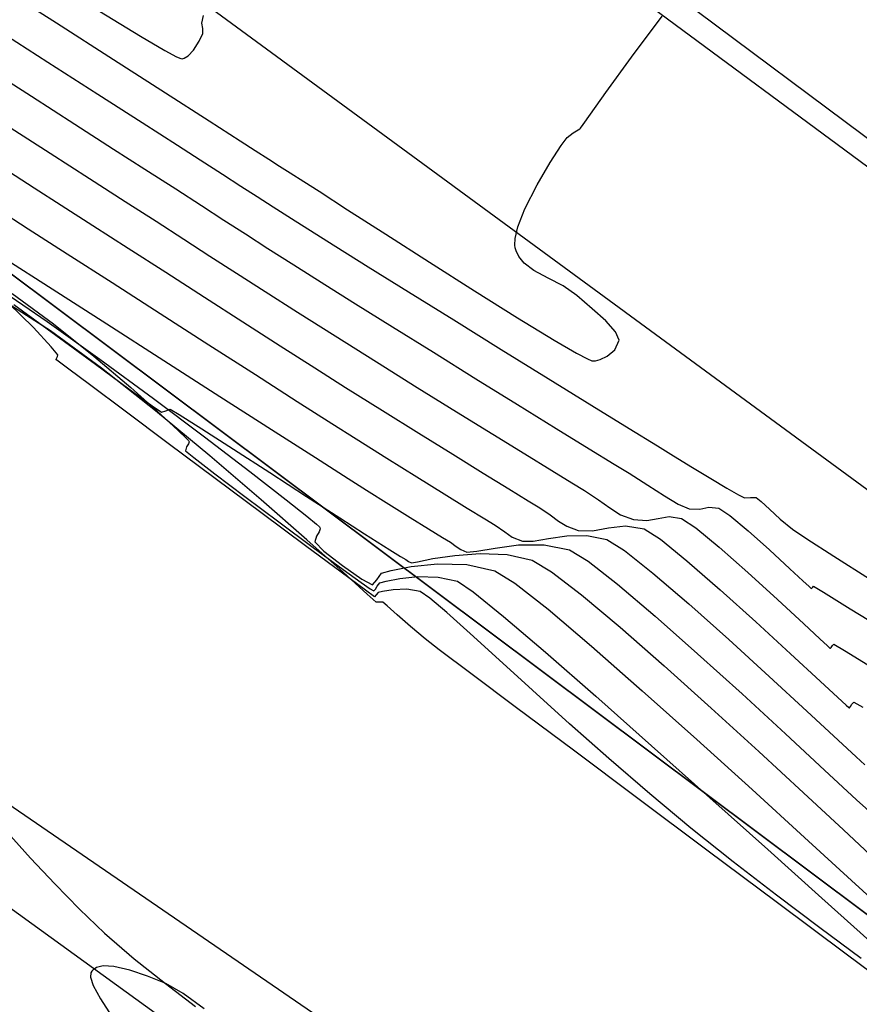
# Model space of a CAD drawing. Units: metres. Extents: x 241886 to 519460, y 8661449 to 17332737.
# Drawn here: x 259406 to 259427, y 8665208 to 8665233 of the extents above; entities that cross this region are included whole.
import ezdxf

# ---------------------------------------------------------------- set-up
doc = ezdxf.new("R2010")
doc.units = ezdxf.units.M
for name, color, linetype in [('0 CASCO BD', 252, 'Continuous'), ('01_PTO', 7, 'Continuous'), ('05_PERF', 7, 'Continuous'), ('BERMA CENTRAL', 2, 'Continuous'), ('TOP_Veredas', 252, 'Continuous'), ('VEREDA', 1, 'Continuous')]:
    doc.layers.add(name, color=color, linetype=linetype)
doc.layers.add('02_TIN Mn', color=7, linetype='Continuous', true_color=0x757500)
doc.layers.add('02_TIN My', color=7, linetype='Continuous', true_color=0xad5700)

# ---------------------------------------------------------------- blocks, each defined once
blk = doc.blocks.new('LOTES')
at = {"layer": 'TOP_Veredas', "flags": 128}
for points in [[(269051.84, 8665504.065), (269099.847, 8665469.208), (269132.048, 8665445.375), (269159.726, 8665424.557), (269181.298, 8665408.332), (269205.387, 8665390.61), (269234.961, 8665370.088), (269247.218, 8665360.507), (269257.16, 8665351.494), (269284.667, 8665329.474), (269321.276, 8665300.173), (269349.619, 8665277.99), (269378.895, 8665255.925), (269406.193, 8665235.88), (269461.535, 8665195.262), (269501.314, 8665165.83), (269530.857, 8665144.823), (269531.251, 8665145.664), (269532.502, 8665144.82)], [(269559.934, 8665124.269), (269529.087, 8665140.686), (269519.075, 8665146.387), (269510.25, 8665152.033), (269495.701, 8665161.343), (269476.63, 8665174.365), (269450.738, 8665192.045), (269433.689, 8665204.857), (269390.188, 8665237.423), (269363.511, 8665257.393), (269349.094, 8665267.077), (269342.917, 8665271.872), (269338.956, 8665274.841), (269338.654, 8665275.068), (269338.553, 8665275.293), (269338.539, 8665275.526), (269338.631, 8665275.703), (269338.879, 8665275.873), (269342.928, 8665278.468), (269344.065, 8665279.42), (269345.003, 8665280.079)], [(269432.578, 8665194.692), (269431.468, 8665193.17), (269427.684, 8665196.099), (269415.278, 8665205.818), (269398.964, 8665217.001), (269390.925, 8665223.024), (269392.036, 8665224.506), (269385.11, 8665229.433), (269381.278, 8665232.107), (269368.372, 8665241.655), (269367.581, 8665240.605), (269365.767, 8665238.202), (269371.487, 8665234.152), (269375.028, 8665231.646), (269389.463, 8665221.54), (269430.45, 8665191.85), (269466.643, 8665165.636)]]:
    blk.add_lwpolyline(points, dxfattribs=at)
blk = doc.blocks.new('LOTESS')
at = {"layer": 'TOP_Veredas', "linetype": 'Continuous'}
blk.add_blockref('LOTES', (-0.003, 0), dxfattribs=at)
blk = doc.blocks.new('TIN 023')
at = {"layer": '02_TIN Mn', "linetype": 'Continuous', "lineweight": -3}
for points, elevation in [([(259404.994, 8665225.729), (259406.231, 8665224.885), (259407.566, 8665223.934), (259408.919, 8665222.942), (259410.209, 8665221.975), (259411.355, 8665221.099), (259412.277, 8665220.381), (259412.799, 8665219.965), (259413.038, 8665219.768), (259413.114, 8665219.699), (259413.126, 8665219.685), (259413.132, 8665219.646), (259413.11, 8665219.572), (259413.038, 8665219.465), (259412.999, 8665219.315), (259413.227, 8665219.087), (259413.697, 8665218.717), (259414.182, 8665218.375), (259414.453, 8665218.231), (259414.564, 8665218.359), (259414.686, 8665218.525), (259414.929, 8665218.596), (259415.431, 8665218.693), (259416.098, 8665218.76), (259416.835, 8665218.744), (259417.547, 8665218.589), (259418.048, 8665218.276), (259418.891, 8665217.613), (259419.993, 8665216.68), (259421.273, 8665215.556), (259422.651, 8665214.322), (259424.045, 8665213.059), (259425.373, 8665211.845), (259426.555, 8665210.763), (259427.51, 8665209.891)], 23), ([(259405.39, 8665225.315), (259406.454, 8665224.544), (259407.457, 8665223.809), (259408.302, 8665223.188), (259408.889, 8665222.757), (259409.121, 8665222.594), (259409.231, 8665222.633), (259409.341, 8665222.672), (259409.571, 8665222.535), (259410.14, 8665222.174), (259410.939, 8665221.662), (259411.859, 8665221.07), (259412.791, 8665220.468), (259413.627, 8665219.929), (259414.256, 8665219.522), (259414.57, 8665219.321), (259414.894, 8665219.118), (259415.166, 8665218.95), (259415.297, 8665218.87), (259415.367, 8665218.824), (259415.44, 8665218.785), (259415.596, 8665218.817), (259415.983, 8665218.894), (259416.533, 8665218.977), (259417.18, 8665219.024), (259417.855, 8665218.996), (259418.491, 8665218.853), (259418.976, 8665218.563), (259419.739, 8665217.976), (259420.712, 8665217.159), (259421.827, 8665216.182), (259423.016, 8665215.112), (259424.213, 8665214.019), (259425.349, 8665212.972), (259426.356, 8665212.038), (259427.168, 8665211.286)], 23.5), ([(259405.125, 8665226.504), (259406.363, 8665225.71), (259407.744, 8665224.824), (259409.184, 8665223.9), (259410.598, 8665222.993), (259411.902, 8665222.158), (259413.011, 8665221.448), (259413.84, 8665220.917), (259414.306, 8665220.621), (259414.868, 8665220.268), (259415.403, 8665219.936), (259415.869, 8665219.648), (259416.223, 8665219.43), (259416.425, 8665219.307), (259416.571, 8665219.204), (259416.687, 8665219.122), (259416.843, 8665219.059), (259417.093, 8665219.08), (259417.552, 8665219.162), (259418.145, 8665219.239), (259418.797, 8665219.246), (259419.435, 8665219.117), (259419.903, 8665218.831), (259420.649, 8665218.247), (259421.597, 8665217.441), (259422.671, 8665216.491), (259423.794, 8665215.474), (259424.889, 8665214.469), (259425.879, 8665213.552), (259426.688, 8665212.802), (259427.153, 8665212.374)], 24), ([(259404.993, 8665227.721), (259405.758, 8665227.229), (259406.741, 8665226.598), (259407.874, 8665225.87), (259409.089, 8665225.09), (259410.319, 8665224.3), (259411.497, 8665223.545), (259412.555, 8665222.868), (259413.426, 8665222.312), (259414.041, 8665221.922), (259414.819, 8665221.433), (259415.573, 8665220.963), (259416.264, 8665220.535), (259416.851, 8665220.173), (259417.294, 8665219.901), (259417.553, 8665219.744), (259417.795, 8665219.574), (259417.987, 8665219.437), (259418.247, 8665219.333), (259418.517, 8665219.334), (259418.902, 8665219.399), (259419.366, 8665219.469), (259419.87, 8665219.483), (259420.379, 8665219.38), (259420.822, 8665219.103), (259421.54, 8665218.531), (259422.447, 8665217.751), (259423.455, 8665216.852), (259424.477, 8665215.919), (259425.428, 8665215.042), (259426.219, 8665214.308), (259426.679, 8665213.882), (259426.895, 8665213.686)], 24.5), ([(259405.297, 8665229.794), (259406.308, 8665229.142), (259407.306, 8665228.501), (259408.207, 8665227.922), (259408.986, 8665227.42), (259409.685, 8665226.969), (259410.348, 8665226.54), (259411.019, 8665226.109), (259411.741, 8665225.646), (259412.558, 8665225.127), (259413.513, 8665224.523), (259414.556, 8665223.867), (259415.587, 8665223.223), (259416.577, 8665222.607), (259417.493, 8665222.04), (259418.305, 8665221.539), (259418.983, 8665221.122), (259419.494, 8665220.809), (259419.809, 8665220.617), (259420.164, 8665220.38), (259420.449, 8665220.174), (259420.724, 8665220.005), (259421.053, 8665219.881), (259421.388, 8665219.854), (259421.671, 8665219.91), (259421.948, 8665219.958), (259422.267, 8665219.908), (259422.622, 8665219.673), (259423.215, 8665219.183), (259423.938, 8665218.545), (259424.686, 8665217.864), (259425.353, 8665217.248), (259425.758, 8665216.871), (259425.95, 8665216.692), (259426.013, 8665216.635), (259426.023, 8665216.628), (259426.029, 8665216.631), (259426.045, 8665216.65), (259426.075, 8665216.695), (259426.109, 8665216.733), (259426.378, 8665216.572), (259427.077, 8665216.144)], 25.5), ([(259404.704, 8665231.308), (259405.837, 8665230.579), (259406.93, 8665229.876), (259407.91, 8665229.246), (259408.702, 8665228.737), (259409.483, 8665228.236), (259410.131, 8665227.818), (259410.7, 8665227.45), (259411.243, 8665227.1), (259411.813, 8665226.734), (259412.464, 8665226.32), (259413.248, 8665225.823), (259414.024, 8665225.336), (259414.959, 8665224.753), (259415.994, 8665224.109), (259417.068, 8665223.442), (259418.122, 8665222.789), (259419.096, 8665222.187), (259419.93, 8665221.672), (259420.563, 8665221.282), (259420.937, 8665221.054), (259421.413, 8665220.754), (259421.831, 8665220.483), (259422.181, 8665220.273), (259422.456, 8665220.156), (259422.725, 8665220.147), (259422.954, 8665220.197), (259423.21, 8665220.172), (259423.485, 8665219.984), (259423.945, 8665219.596), (259424.485, 8665219.113), (259425.002, 8665218.638), (259425.328, 8665218.335), (259425.486, 8665218.187), (259425.538, 8665218.139), (259425.545, 8665218.133), (259425.552, 8665218.14), (259425.578, 8665218.175), (259425.598, 8665218.199), (259425.852, 8665218.044), (259426.529, 8665217.628), (259427.509, 8665217.026)], 26), ([(259404.937, 8665232.286), (259406.25, 8665231.443), (259407.512, 8665230.634), (259408.633, 8665229.914), (259409.525, 8665229.341), (259410.098, 8665228.974), (259410.667, 8665228.608), (259411.13, 8665228.309), (259411.539, 8665228.045), (259411.948, 8665227.782), (259412.412, 8665227.486), (259412.984, 8665227.124), (259413.53, 8665226.782), (259414.347, 8665226.272), (259415.363, 8665225.64), (259416.508, 8665224.929), (259417.71, 8665224.183), (259418.897, 8665223.447), (259419.997, 8665222.766), (259420.94, 8665222.183), (259421.653, 8665221.743), (259422.065, 8665221.491), (259422.545, 8665221.199), (259423.007, 8665220.918), (259423.409, 8665220.677), (259423.707, 8665220.505), (259423.859, 8665220.43), (259424.009, 8665220.436), (259424.154, 8665220.436), (259424.279, 8665220.341), (259424.487, 8665220.142), (259424.757, 8665219.892), (259425.067, 8665219.639), (259425.428, 8665219.396), (259426.113, 8665218.954), (259427.01, 8665218.385)], 26.5), ([(259404.992, 8665233.378), (259406.469, 8665232.432), (259407.911, 8665231.507), (259409.228, 8665230.663), (259410.326, 8665229.959), (259411.113, 8665229.454), (259411.494, 8665229.21), (259411.838, 8665228.988), (259412.106, 8665228.816), (259412.374, 8665228.644), (259412.72, 8665228.425), (259413.104, 8665228.178), (259413.827, 8665227.711), (259414.79, 8665227.092), (259415.892, 8665226.386), (259417.036, 8665225.66), (259418.12, 8665224.981), (259419.047, 8665224.416), (259419.608, 8665224.089), (259419.89, 8665223.941), (259420, 8665223.895), (259420.029, 8665223.89), (259420.09, 8665223.897), (259420.212, 8665223.927), (259420.387, 8665224.009), (259420.575, 8665224.169), (259420.686, 8665224.412), (259420.599, 8665224.63), (259420.35, 8665224.9), (259420.003, 8665225.209), (259419.617, 8665225.547), (259419.275, 8665225.787), (259418.896, 8665225.98), (259418.532, 8665226.174), (259418.288, 8665226.36), (259418.15, 8665226.534), (259418.086, 8665226.672), (259418.064, 8665226.749), (259418.052, 8665226.819), (259418.058, 8665226.984), (259418.128, 8665227.281), (259418.307, 8665227.738), (259418.616, 8665228.344), (259418.948, 8665228.905), (259419.225, 8665229.333), (259419.371, 8665229.537), (259419.525, 8665229.652), (259419.694, 8665229.757), (259419.694, 8665229.757), (259419.71, 8665229.776), (259419.779, 8665229.868), (259419.967, 8665230.13), (259420.353, 8665230.672), (259421.001, 8665231.571), (259421.773, 8665232.605)], 27), ([(259426.804, 8665208.787), (259425.755, 8665209.566), (259424.665, 8665210.389), (259423.57, 8665211.235), (259422.503, 8665212.083), (259421.459, 8665212.948), (259420.427, 8665213.839), (259419.433, 8665214.722), (259418.5, 8665215.566), (259417.655, 8665216.338), (259416.924, 8665217.005), (259416.33, 8665217.537), (259415.9, 8665217.899), (259415.659, 8665218.061), (259415.321, 8665218.122), (259414.98, 8665218.109), (259414.712, 8665218.066), (259414.595, 8665218.037), (259414.551, 8665217.979), (259414.508, 8665217.928), (259414.279, 8665218.095), (259413.665, 8665218.549), (259412.764, 8665219.218), (259411.671, 8665220.032), (259410.482, 8665220.918), (259409.294, 8665221.804), (259408.202, 8665222.62), (259407.303, 8665223.292), (259406.786, 8665223.679), (259406.55, 8665223.858), (259406.476, 8665223.914), (259406.466, 8665223.922), (259406.466, 8665223.93), (259406.474, 8665223.953), (259406.494, 8665224), (259406.508, 8665224.045), (259406.339, 8665224.247), (259405.893, 8665224.732), (259405.256, 8665225.349)], 22), ([(259428.033, 8665207.701), (259426.424, 8665208.902), (259424.688, 8665210.197), (259422.907, 8665211.527), (259421.161, 8665212.831), (259419.531, 8665214.05), (259418.097, 8665215.122), (259416.941, 8665215.989), (259416.143, 8665216.589), (259415.784, 8665216.864), (259415.415, 8665217.175), (259415.078, 8665217.474), (259414.827, 8665217.702), (259414.716, 8665217.797), (259414.633, 8665217.795), (259414.549, 8665217.793), (259414.322, 8665217.998), (259413.71, 8665218.552), (259412.792, 8665219.373), (259411.644, 8665220.381), (259410.346, 8665221.495), (259408.974, 8665222.631), (259407.607, 8665223.711), (259406.322, 8665224.651), (259405.198, 8665225.37)], 21.5), ([(259405.237, 8665211.967), (259405.816, 8665211.326), (259406.425, 8665210.672), (259407.052, 8665210.032), (259407.682, 8665209.432), (259408.435, 8665208.782), (259409.221, 8665208.154), (259409.986, 8665207.576)], 21.5), ([(259410.2, 8665207.519), (259409.671, 8665207.901), (259409.229, 8665208.153), (259408.772, 8665208.34), (259408.324, 8665208.496), (259407.919, 8665208.59), (259407.647, 8665208.6), (259407.484, 8665208.559), (259407.4, 8665208.505), (259407.365, 8665208.469), (259407.341, 8665208.426), (259407.33, 8665208.318), (259407.394, 8665208.108), (259407.579, 8665207.772), (259407.866, 8665207.321)], 21.5)]:
    blk.add_lwpolyline(points, dxfattribs=dict(at, elevation=elevation))
at = {"layer": '02_TIN My', "linetype": 'Continuous', "lineweight": -3}
for points, elevation in [([(259405.111, 8665228.78), (259405.91, 8665228.265), (259406.589, 8665227.828), (259407.39, 8665227.314), (259408.28, 8665226.741), (259409.229, 8665226.13), (259410.206, 8665225.502), (259411.18, 8665224.877), (259412.121, 8665224.275), (259412.997, 8665223.717), (259413.777, 8665223.222), (259414.709, 8665222.637), (259415.622, 8665222.067), (259416.482, 8665221.533), (259417.254, 8665221.056), (259417.901, 8665220.658), (259418.388, 8665220.359), (259418.681, 8665220.18), (259418.947, 8665219.999), (259419.151, 8665219.842), (259419.362, 8665219.712), (259419.65, 8665219.607), (259420.016, 8665219.595), (259420.416, 8665219.669), (259420.852, 8665219.721), (259421.323, 8665219.644), (259421.731, 8665219.382), (259422.402, 8665218.838), (259423.238, 8665218.109), (259424.143, 8665217.294), (259425.019, 8665216.49), (259425.769, 8665215.794), (259426.212, 8665215.383), (259426.421, 8665215.191), (259426.489, 8665215.13), (259426.5, 8665215.122), (259426.51, 8665215.127), (259426.533, 8665215.154), (259426.571, 8665215.214), (259426.619, 8665215.267), (259426.841, 8665215.138)], 25), ([(259407.557, 8665232.734), (259408.594, 8665232.098), (259409.207, 8665231.739), (259409.505, 8665231.579), (259409.615, 8665231.532), (259409.642, 8665231.527), (259409.695, 8665231.542), (259409.797, 8665231.602), (259409.935, 8665231.746), (259410.078, 8665231.972), (259410.165, 8665232.162), (259410.166, 8665232.289), (259410.147, 8665232.423), (259410.184, 8665232.621)], 27.5), ([(259405.348, 8665225.598), (259406.391, 8665224.832), (259407.417, 8665224.01), (259408.347, 8665223.217), (259409.108, 8665222.538), (259409.544, 8665222.134), (259409.744, 8665221.942), (259409.808, 8665221.877), (259409.817, 8665221.865), (259409.819, 8665221.843), (259409.804, 8665221.795), (259409.759, 8665221.716), (259409.733, 8665221.619), (259409.94, 8665221.446), (259410.475, 8665221.035), (259411.228, 8665220.466), (259412.091, 8665219.82), (259412.956, 8665219.177), (259413.715, 8665218.619), (259414.173, 8665218.288), (259414.393, 8665218.133), (259414.468, 8665218.085), (259414.481, 8665218.079), (259414.499, 8665218.086), (259414.529, 8665218.12), (259414.572, 8665218.197), (259414.641, 8665218.281), (259414.799, 8665218.326), (259415.142, 8665218.392), (259415.603, 8665218.439), (259416.113, 8665218.43), (259416.603, 8665218.325), (259417.003, 8665218.055), (259417.769, 8665217.433), (259418.826, 8665216.53), (259420.097, 8665215.417), (259421.508, 8665214.167), (259422.981, 8665212.852), (259424.441, 8665211.542), (259425.812, 8665210.31), (259427.018, 8665209.228)], 22.5)]:
    blk.add_lwpolyline(points, dxfattribs=dict(at, elevation=elevation))

msp = doc.modelspace()

# ---------------------------------------------------------------- linework, layer by layer
at = {"layer": '01_PTO', "color": 3}
msp.add_lwpolyline([(259559.934, 8665124.269), (259529.087, 8665140.686), (259519.075, 8665146.387), (259510.25, 8665152.033), (259495.701, 8665161.343), (259476.63, 8665174.365), (259450.738, 8665192.045), (259433.689, 8665204.857), (259390.188, 8665237.423), (259363.511, 8665257.393), (259349.094, 8665267.077), (259342.917, 8665271.872), (259338.956, 8665274.841), (259338.654, 8665275.068), (259338.553, 8665275.293), (259338.539, 8665275.526), (259338.631, 8665275.703), (259338.879, 8665275.873), (259342.928, 8665278.468), (259344.065, 8665279.42), (259345.003, 8665280.079)], dxfattribs=at)
at = {"layer": 'BERMA CENTRAL', "flags": 128}
msp.add_lwpolyline([(259063.05, 8665503.92), (259085.641, 8665487.26), (259229.463, 8665381.413), (259265.045, 8665354.166), (259296.773, 8665328.631), (259328.374, 8665303.236), (259360.655, 8665279.022), (259428.382, 8665228.46), (259463.591, 8665202.505), (259497.18, 8665177.806), (259529.991, 8665154.843), (259529.619, 8665154.206), (259495.854, 8665178.208), (259462.365, 8665202.739), (259427.802, 8665228.169), (259392.716, 8665254.151), (259359.631, 8665278.963), (259327.827, 8665302.918), (259296.314, 8665328.299), (259264.452, 8665353.914), (259228.682, 8665381.181), (259062.736, 8665503.442)], close=True, dxfattribs=at)
at = {"layer": 'VEREDA', "flags": 128}
msp.add_lwpolyline([(259051.84, 8665504.065), (259099.847, 8665469.208), (259132.048, 8665445.375), (259159.726, 8665424.557), (259181.298, 8665408.332), (259205.387, 8665390.61), (259234.961, 8665370.088), (259247.218, 8665360.507), (259257.16, 8665351.494), (259284.667, 8665329.474), (259321.276, 8665300.173), (259349.619, 8665277.99), (259378.895, 8665255.925), (259406.193, 8665235.88), (259461.535, 8665195.262), (259501.314, 8665165.83), (259530.857, 8665144.823), (259531.251, 8665145.664), (259532.502, 8665144.82)], dxfattribs=at)
msp.add_lwpolyline([(259051.84, 8665504.065), (259099.847, 8665469.208), (259132.048, 8665445.375), (259159.726, 8665424.557), (259181.298, 8665408.332), (259205.387, 8665390.61), (259234.961, 8665370.088), (259247.218, 8665360.507), (259257.16, 8665351.494), (259284.667, 8665329.474), (259321.276, 8665300.173), (259349.619, 8665277.99), (259378.895, 8665255.925), (259406.193, 8665235.88), (259461.535, 8665195.262), (259501.314, 8665165.83), (259530.857, 8665144.823), (259531.251, 8665145.664), (259532.502, 8665144.82)], dxfattribs=at)

# ---------------------------------------------------------------- block references
at = {"layer": '0 CASCO BD'}
msp.add_blockref('LOTESS', (-10000, 0), dxfattribs=at)
at = {"layer": '05_PERF'}
msp.add_blockref('TIN 023', (0, 0), dxfattribs=at)

doc.saveas('drawing.dxf')
